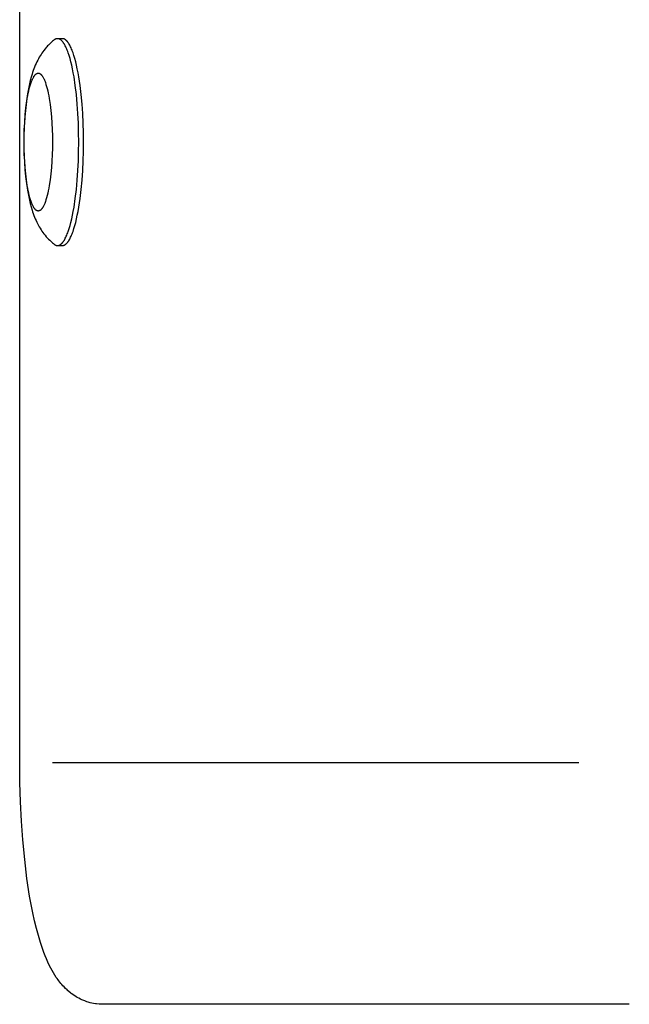
# Model space of a CAD drawing. Units: millimetres. Extents: x -7444 to 7444, y -4883 to 2050.
# Drawn here: x -1032 to -943, y -550 to -407 of the extents above; entities that cross this region are included whole.
import ezdxf

# ---------------------------------------------------------------- set-up
doc = ezdxf.new("R2010")
doc.units = ezdxf.units.MM
doc.layers.add('ORG1453CY 2D', color=7, linetype='Continuous', true_color=0x000000)

msp = doc.modelspace()

# ---------------------------------------------------------------- linework, layer by layer
at = {"layer": 'ORG1453CY 2D', "color": 18, "lineweight": -3, "true_color": 0x000000}
for points in [[(-1031.7, -515), (-1031.7, -376.49)], [(-1026.7, -410.19), (-1026.82, -410.28), (-1026.93, -410.38), (-1027.04, -410.47), (-1027.15, -410.57), (-1027.35, -410.76), (-1027.55, -410.95), (-1027.65, -411.06), (-1027.75, -411.17), (-1027.85, -411.28), (-1028.03, -411.5), (-1028.19, -411.7), (-1028.34, -411.9), (-1028.48, -412.1), (-1028.61, -412.3), (-1028.74, -412.5), (-1028.86, -412.71), (-1028.98, -412.91), (-1029.09, -413.12), (-1029.21, -413.37), (-1029.33, -413.62), (-1029.44, -413.87), (-1029.55, -414.13), (-1029.65, -414.38), (-1029.74, -414.63), (-1029.83, -414.89), (-1029.91, -415.14), (-1030.05, -415.61), (-1030.17, -416.08), (-1030.29, -416.56), (-1030.4, -417.05), (-1030.49, -417.53), (-1030.57, -418.01), (-1030.72, -419.02), (-1030.84, -420.01), (-1030.94, -421.04), (-1031.01, -422.01), (-1031.06, -422.99), (-1031.08, -423.99), (-1031.09, -425), (-1031.08, -426.01), (-1031.06, -427.01), (-1031.01, -427.99), (-1030.94, -428.96), (-1030.84, -429.99), (-1030.72, -430.98), (-1030.57, -431.99), (-1030.49, -432.47), (-1030.4, -432.95), (-1030.29, -433.44), (-1030.17, -433.92), (-1030.05, -434.39), (-1029.91, -434.86), (-1029.83, -435.11), (-1029.74, -435.37), (-1029.65, -435.62), (-1029.55, -435.87), (-1029.44, -436.13), (-1029.33, -436.38), (-1029.21, -436.63), (-1029.09, -436.88), (-1028.98, -437.09), (-1028.86, -437.29), (-1028.74, -437.5), (-1028.61, -437.7), (-1028.48, -437.9), (-1028.34, -438.1), (-1028.19, -438.3), (-1028.03, -438.5), (-1027.85, -438.72), (-1027.75, -438.83), (-1027.65, -438.94), (-1027.55, -439.05), (-1027.35, -439.24), (-1027.15, -439.43), (-1027.04, -439.53), (-1026.93, -439.62), (-1026.82, -439.72), (-1026.7, -439.81)], [(-1026.22, -410.01), (-1026.23, -410.01), (-1026.25, -410.01), (-1026.26, -410.01), (-1026.28, -410.01), (-1026.29, -410.01), (-1026.31, -410.01), (-1026.33, -410.02), (-1026.34, -410.02), (-1026.36, -410.02), (-1026.37, -410.02), (-1026.39, -410.03), (-1026.4, -410.03), (-1026.42, -410.04), (-1026.43, -410.04), (-1026.45, -410.05), (-1026.46, -410.05), (-1026.48, -410.06), (-1026.49, -410.07), (-1026.51, -410.07), (-1026.52, -410.08), (-1026.54, -410.09), (-1026.55, -410.1), (-1026.57, -410.1), (-1026.58, -410.11), (-1026.6, -410.12), (-1026.61, -410.13), (-1026.64, -410.15), (-1026.67, -410.17), (-1026.7, -410.19)], [(-1023.14, -425), (-1023.16, -423.65), (-1023.2, -422.27), (-1023.26, -420.87), (-1023.36, -419.48), (-1023.49, -418.11), (-1023.65, -416.8), (-1023.83, -415.55), (-1023.93, -414.96), (-1024.04, -414.4), (-1024.16, -413.86), (-1024.28, -413.36), (-1024.41, -412.89), (-1024.54, -412.45), (-1024.67, -412.05), (-1024.74, -411.86), (-1024.81, -411.68), (-1024.88, -411.51), (-1024.95, -411.35), (-1025.02, -411.2), (-1025.09, -411.06), (-1025.16, -410.93), (-1025.23, -410.8), (-1025.26, -410.75), (-1025.3, -410.69), (-1025.34, -410.64), (-1025.37, -410.58), (-1025.41, -410.54), (-1025.44, -410.49), (-1025.48, -410.44), (-1025.52, -410.4), (-1025.55, -410.36), (-1025.59, -410.33), (-1025.62, -410.29), (-1025.66, -410.26), (-1025.69, -410.23), (-1025.71, -410.21), (-1025.73, -410.2), (-1025.75, -410.18), (-1025.77, -410.17), (-1025.78, -410.16), (-1025.8, -410.14), (-1025.82, -410.13), (-1025.84, -410.12), (-1025.85, -410.11), (-1025.87, -410.1), (-1025.89, -410.09), (-1025.91, -410.08), (-1025.92, -410.07), (-1025.94, -410.07), (-1025.96, -410.06), (-1025.98, -410.05), (-1025.99, -410.05), (-1026.01, -410.04), (-1026.03, -410.03), (-1026.05, -410.03), (-1026.06, -410.02), (-1026.08, -410.02), (-1026.1, -410.02), (-1026.12, -410.01), (-1026.13, -410.01), (-1026.15, -410.01), (-1026.17, -410.01), (-1026.18, -410.01), (-1026.2, -410.01), (-1026.22, -410.01)], [(-1025.52, -410.01), (-1026.22, -410.01)], [(-1022.45, -425), (-1022.46, -423.65), (-1022.5, -422.27), (-1022.56, -420.87), (-1022.66, -419.48), (-1022.79, -418.11), (-1022.95, -416.8), (-1023.13, -415.55), (-1023.24, -414.96), (-1023.35, -414.4), (-1023.46, -413.86), (-1023.58, -413.36), (-1023.71, -412.89), (-1023.84, -412.45), (-1023.97, -412.05), (-1024.04, -411.86), (-1024.11, -411.68), (-1024.18, -411.51), (-1024.25, -411.35), (-1024.32, -411.2), (-1024.39, -411.06), (-1024.46, -410.93), (-1024.53, -410.8), (-1024.57, -410.75), (-1024.6, -410.69), (-1024.64, -410.64), (-1024.67, -410.58), (-1024.71, -410.54), (-1024.75, -410.49), (-1024.78, -410.44), (-1024.82, -410.4), (-1024.85, -410.36), (-1024.89, -410.33), (-1024.92, -410.29), (-1024.96, -410.26), (-1025, -410.23), (-1025.01, -410.21), (-1025.03, -410.2), (-1025.05, -410.18), (-1025.07, -410.17), (-1025.08, -410.16), (-1025.1, -410.14), (-1025.12, -410.13), (-1025.14, -410.12), (-1025.16, -410.11), (-1025.17, -410.1), (-1025.19, -410.09), (-1025.21, -410.08), (-1025.23, -410.07), (-1025.24, -410.07), (-1025.26, -410.06), (-1025.28, -410.05), (-1025.3, -410.05), (-1025.31, -410.04), (-1025.33, -410.03), (-1025.35, -410.03), (-1025.37, -410.02), (-1025.38, -410.02), (-1025.4, -410.02), (-1025.42, -410.01), (-1025.43, -410.01), (-1025.45, -410.01), (-1025.47, -410.01), (-1025.49, -410.01), (-1025.5, -410.01), (-1025.52, -410.01)], [(-1026.22, -439.99), (-1026.2, -439.99), (-1026.18, -439.99), (-1026.17, -439.99), (-1026.15, -439.99), (-1026.13, -439.99), (-1026.12, -439.99), (-1026.1, -439.98), (-1026.08, -439.98), (-1026.06, -439.98), (-1026.05, -439.97), (-1026.03, -439.97), (-1026.01, -439.96), (-1025.99, -439.95), (-1025.98, -439.95), (-1025.96, -439.94), (-1025.94, -439.93), (-1025.92, -439.93), (-1025.91, -439.92), (-1025.89, -439.91), (-1025.87, -439.9), (-1025.85, -439.89), (-1025.84, -439.88), (-1025.82, -439.87), (-1025.8, -439.86), (-1025.78, -439.84), (-1025.77, -439.83), (-1025.75, -439.82), (-1025.73, -439.8), (-1025.71, -439.79), (-1025.69, -439.77), (-1025.66, -439.74), (-1025.62, -439.71), (-1025.59, -439.67), (-1025.55, -439.64), (-1025.52, -439.6), (-1025.48, -439.56), (-1025.44, -439.51), (-1025.41, -439.46), (-1025.37, -439.42), (-1025.34, -439.36), (-1025.3, -439.31), (-1025.26, -439.25), (-1025.23, -439.2), (-1025.16, -439.07), (-1025.09, -438.94), (-1025.02, -438.8), (-1024.95, -438.65), (-1024.88, -438.49), (-1024.81, -438.32), (-1024.74, -438.14), (-1024.67, -437.95), (-1024.54, -437.55), (-1024.41, -437.11), (-1024.28, -436.64), (-1024.16, -436.14), (-1024.04, -435.6), (-1023.93, -435.04), (-1023.83, -434.45), (-1023.65, -433.2), (-1023.49, -431.89), (-1023.36, -430.52), (-1023.26, -429.13), (-1023.2, -427.73), (-1023.16, -426.35), (-1023.14, -425)], [(-1025.52, -439.99), (-1025.5, -439.99), (-1025.49, -439.99), (-1025.47, -439.99), (-1025.45, -439.99), (-1025.43, -439.99), (-1025.42, -439.99), (-1025.4, -439.98), (-1025.38, -439.98), (-1025.37, -439.98), (-1025.35, -439.97), (-1025.33, -439.97), (-1025.31, -439.96), (-1025.3, -439.95), (-1025.28, -439.95), (-1025.26, -439.94), (-1025.24, -439.93), (-1025.23, -439.93), (-1025.21, -439.92), (-1025.19, -439.91), (-1025.17, -439.9), (-1025.16, -439.89), (-1025.14, -439.88), (-1025.12, -439.87), (-1025.1, -439.86), (-1025.08, -439.84), (-1025.07, -439.83), (-1025.05, -439.82), (-1025.03, -439.8), (-1025.01, -439.79), (-1025, -439.77), (-1024.96, -439.74), (-1024.92, -439.71), (-1024.89, -439.67), (-1024.85, -439.64), (-1024.82, -439.6), (-1024.78, -439.56), (-1024.75, -439.51), (-1024.71, -439.46), (-1024.67, -439.42), (-1024.64, -439.36), (-1024.6, -439.31), (-1024.57, -439.25), (-1024.53, -439.2), (-1024.46, -439.07), (-1024.39, -438.94), (-1024.32, -438.8), (-1024.25, -438.65), (-1024.18, -438.49), (-1024.11, -438.32), (-1024.04, -438.14), (-1023.97, -437.95), (-1023.84, -437.55), (-1023.71, -437.11), (-1023.58, -436.64), (-1023.46, -436.14), (-1023.35, -435.6), (-1023.24, -435.04), (-1023.13, -434.45), (-1022.95, -433.2), (-1022.79, -431.89), (-1022.66, -430.52), (-1022.56, -429.13), (-1022.5, -427.73), (-1022.46, -426.35), (-1022.45, -425)], [(-1026.7, -439.81), (-1026.67, -439.83), (-1026.64, -439.85), (-1026.61, -439.87), (-1026.6, -439.88), (-1026.58, -439.89), (-1026.57, -439.9), (-1026.55, -439.9), (-1026.54, -439.91), (-1026.52, -439.92), (-1026.51, -439.93), (-1026.49, -439.93), (-1026.48, -439.94), (-1026.46, -439.95), (-1026.45, -439.95), (-1026.43, -439.96), (-1026.42, -439.96), (-1026.4, -439.97), (-1026.39, -439.97), (-1026.37, -439.98), (-1026.36, -439.98), (-1026.34, -439.98), (-1026.33, -439.98), (-1026.31, -439.99), (-1026.29, -439.99), (-1026.28, -439.99), (-1026.26, -439.99), (-1026.25, -439.99), (-1026.23, -439.99), (-1026.22, -439.99)], [(-1026.22, -439.99), (-1025.52, -439.99)], [(-1019.65, -550), (-1020.09, -549.99), (-1020.2, -549.98), (-1020.55, -549.94), (-1020.74, -549.92), (-1021.01, -549.87), (-1021.26, -549.82), (-1021.47, -549.77), (-1021.76, -549.69), (-1021.95, -549.63), (-1022.24, -549.52), (-1022.42, -549.46), (-1022.7, -549.34), (-1022.9, -549.24), (-1023.12, -549.13), (-1023.38, -548.99), (-1023.52, -548.9), (-1023.85, -548.69), (-1023.88, -548.67), (-1024.23, -548.42), (-1024.33, -548.34), (-1024.54, -548.17), (-1024.8, -547.94), (-1024.83, -547.91), (-1025.06, -547.7), (-1025.28, -547.48), (-1025.44, -547.31), (-1025.59, -547.14), (-1025.73, -546.97), (-1025.88, -546.79), (-1026.01, -546.62), (-1026.14, -546.44), (-1026.27, -546.26), (-1026.4, -546.09), (-1026.61, -545.76), (-1026.81, -545.43), (-1027, -545.1), (-1027.19, -544.76), (-1027.41, -544.33), (-1027.62, -543.88), (-1027.82, -543.43), (-1028.01, -542.97), (-1028.19, -542.51), (-1028.36, -542.04), (-1028.69, -541.05), (-1029, -540.04), (-1029.28, -538.99), (-1029.55, -537.88), (-1029.8, -536.73), (-1030.04, -535.55), (-1030.26, -534.32), (-1030.65, -531.74), (-1030.98, -529.02), (-1031.26, -526.17), (-1031.45, -523.45), (-1031.59, -520.67), (-1031.67, -517.85), (-1031.7, -515)], [(-950.67, -515), (-1026.95, -515)], [(-943.37, -550), (-1019.65, -550)], [(-943.37, -550), (-943.37, -550)]]:
    msp.add_lwpolyline(points, dxfattribs=at)
msp.add_lwpolyline([(-1026.96, -425), (-1026.97, -425.9), (-1027, -426.82), (-1027.04, -427.75), (-1027.11, -428.68), (-1027.19, -429.59), (-1027.3, -430.47), (-1027.42, -431.3), (-1027.49, -431.69), (-1027.56, -432.07), (-1027.64, -432.42), (-1027.72, -432.76), (-1027.81, -433.07), (-1027.89, -433.37), (-1027.98, -433.63), (-1028.03, -433.76), (-1028.07, -433.88), (-1028.12, -433.99), (-1028.17, -434.1), (-1028.21, -434.2), (-1028.26, -434.29), (-1028.31, -434.38), (-1028.35, -434.46), (-1028.38, -434.5), (-1028.4, -434.54), (-1028.43, -434.58), (-1028.45, -434.61), (-1028.47, -434.64), (-1028.5, -434.67), (-1028.52, -434.7), (-1028.55, -434.73), (-1028.57, -434.76), (-1028.59, -434.78), (-1028.62, -434.81), (-1028.64, -434.83), (-1028.66, -434.85), (-1028.68, -434.86), (-1028.69, -434.87), (-1028.7, -434.88), (-1028.71, -434.89), (-1028.72, -434.9), (-1028.74, -434.9), (-1028.75, -434.91), (-1028.76, -434.92), (-1028.77, -434.93), (-1028.78, -434.93), (-1028.79, -434.94), (-1028.81, -434.94), (-1028.82, -434.95), (-1028.83, -434.96), (-1028.84, -434.96), (-1028.85, -434.97), (-1028.86, -434.97), (-1028.88, -434.97), (-1028.89, -434.98), (-1028.9, -434.98), (-1028.91, -434.98), (-1028.92, -434.99), (-1028.93, -434.99), (-1028.95, -434.99), (-1028.96, -434.99), (-1028.97, -434.99), (-1028.98, -434.99), (-1028.99, -435), (-1029, -435), (-1029.01, -435), (-1029.02, -435), (-1029.04, -435), (-1029.05, -434.99), (-1029.06, -434.99), (-1029.07, -434.99), (-1029.08, -434.99), (-1029.09, -434.99), (-1029.11, -434.99), (-1029.12, -434.98), (-1029.13, -434.98), (-1029.14, -434.98), (-1029.15, -434.97), (-1029.16, -434.97), (-1029.17, -434.97), (-1029.19, -434.96), (-1029.2, -434.96), (-1029.21, -434.95), (-1029.22, -434.94), (-1029.23, -434.94), (-1029.24, -434.93), (-1029.26, -434.93), (-1029.27, -434.92), (-1029.28, -434.91), (-1029.29, -434.9), (-1029.3, -434.9), (-1029.32, -434.89), (-1029.33, -434.88), (-1029.34, -434.87), (-1029.35, -434.86), (-1029.36, -434.85), (-1029.39, -434.83), (-1029.41, -434.81), (-1029.43, -434.78), (-1029.46, -434.76), (-1029.48, -434.73), (-1029.51, -434.7), (-1029.53, -434.67), (-1029.55, -434.64), (-1029.58, -434.61), (-1029.6, -434.58), (-1029.63, -434.54), (-1029.65, -434.5), (-1029.67, -434.46), (-1029.72, -434.38), (-1029.77, -434.29), (-1029.82, -434.2), (-1029.86, -434.1), (-1029.91, -433.99), (-1029.96, -433.88), (-1030, -433.76), (-1030.05, -433.63), (-1030.14, -433.37), (-1030.22, -433.07), (-1030.31, -432.76), (-1030.39, -432.42), (-1030.46, -432.07), (-1030.54, -431.69), (-1030.6, -431.3), (-1030.73, -430.47), (-1030.83, -429.59), (-1030.92, -428.68), (-1030.98, -427.75), (-1031.03, -426.82), (-1031.05, -425.9), (-1031.06, -425), (-1031.05, -424.1), (-1031.03, -423.18), (-1030.98, -422.25), (-1030.92, -421.32), (-1030.83, -420.41), (-1030.73, -419.53), (-1030.6, -418.7), (-1030.54, -418.31), (-1030.46, -417.93), (-1030.39, -417.58), (-1030.31, -417.24), (-1030.22, -416.93), (-1030.14, -416.63), (-1030.05, -416.37), (-1030, -416.24), (-1029.96, -416.12), (-1029.91, -416.01), (-1029.86, -415.9), (-1029.82, -415.8), (-1029.77, -415.71), (-1029.72, -415.62), (-1029.67, -415.54), (-1029.65, -415.5), (-1029.63, -415.46), (-1029.6, -415.42), (-1029.58, -415.39), (-1029.55, -415.36), (-1029.53, -415.33), (-1029.51, -415.3), (-1029.48, -415.27), (-1029.46, -415.24), (-1029.43, -415.22), (-1029.41, -415.19), (-1029.39, -415.17), (-1029.36, -415.15), (-1029.35, -415.14), (-1029.34, -415.13), (-1029.33, -415.12), (-1029.32, -415.11), (-1029.3, -415.1), (-1029.29, -415.1), (-1029.28, -415.09), (-1029.27, -415.08), (-1029.26, -415.07), (-1029.24, -415.07), (-1029.23, -415.06), (-1029.22, -415.06), (-1029.21, -415.05), (-1029.2, -415.04), (-1029.19, -415.04), (-1029.17, -415.03), (-1029.16, -415.03), (-1029.15, -415.03), (-1029.14, -415.02), (-1029.13, -415.02), (-1029.12, -415.02), (-1029.11, -415.01), (-1029.09, -415.01), (-1029.08, -415.01), (-1029.07, -415.01), (-1029.06, -415.01), (-1029.05, -415.01), (-1029.04, -415), (-1029.02, -415), (-1029.01, -415), (-1029, -415), (-1028.99, -415), (-1028.98, -415.01), (-1028.97, -415.01), (-1028.96, -415.01), (-1028.95, -415.01), (-1028.93, -415.01), (-1028.92, -415.01), (-1028.91, -415.02), (-1028.9, -415.02), (-1028.89, -415.02), (-1028.88, -415.03), (-1028.86, -415.03), (-1028.85, -415.03), (-1028.84, -415.04), (-1028.83, -415.04), (-1028.82, -415.05), (-1028.81, -415.06), (-1028.79, -415.06), (-1028.78, -415.07), (-1028.77, -415.07), (-1028.76, -415.08), (-1028.75, -415.09), (-1028.74, -415.1), (-1028.72, -415.1), (-1028.71, -415.11), (-1028.7, -415.12), (-1028.69, -415.13), (-1028.68, -415.14), (-1028.66, -415.15), (-1028.64, -415.17), (-1028.62, -415.19), (-1028.59, -415.22), (-1028.57, -415.24), (-1028.55, -415.27), (-1028.52, -415.3), (-1028.5, -415.33), (-1028.47, -415.36), (-1028.45, -415.39), (-1028.43, -415.42), (-1028.4, -415.46), (-1028.38, -415.5), (-1028.35, -415.54), (-1028.31, -415.62), (-1028.26, -415.71), (-1028.21, -415.8), (-1028.17, -415.9), (-1028.12, -416.01), (-1028.07, -416.12), (-1028.03, -416.24), (-1027.98, -416.37), (-1027.89, -416.63), (-1027.81, -416.93), (-1027.72, -417.24), (-1027.64, -417.58), (-1027.56, -417.93), (-1027.49, -418.31), (-1027.42, -418.7), (-1027.3, -419.53), (-1027.19, -420.41), (-1027.11, -421.32), (-1027.04, -422.25), (-1027, -423.18), (-1026.97, -424.1)], close=True, dxfattribs=at)

doc.saveas('drawing.dxf')
